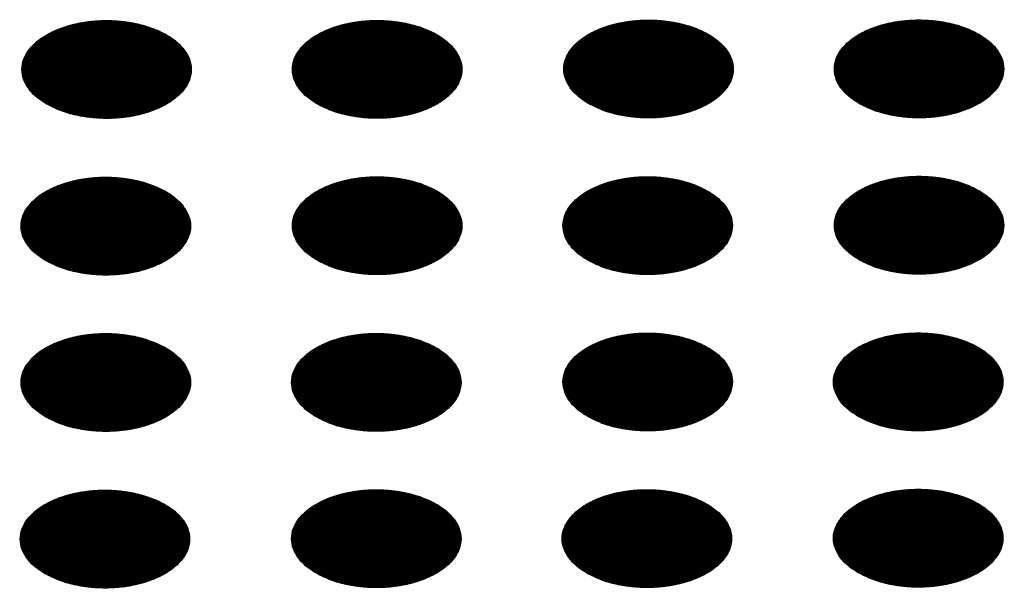
# Model space of a CAD drawing. Units: millimetres. Extents: x -15284 to -8913, y -1518 to 2954.
# Drawn here: x -9497 to -9464, y 361 to 380 of the extents above; entities that cross this region are included whole.
import ezdxf

# ---------------------------------------------------------------- set-up
doc = ezdxf.new("R2010")
doc.units = ezdxf.units.MM
doc.layers.add('1', color=7, linetype='Continuous')
pattern_1 = [(45, (0, 0), (-0.007071067812, 0.007071067812), [])]

msp = doc.modelspace()

# ---------------------------------------------------------------- hatches: boundary and pattern name
at = {"layer": '1', "linetype": 'Continuous'}
h = msp.add_hatch(dxfattribs=at)
h.set_pattern_fill('_USER', color=6, scale=0.01, angle=45, pattern_type=0)
h.set_pattern_definition(pattern_1)
edge = h.paths.add_edge_path()
edge.add_spline(control_points=[(-9496.287, 377.268), (-9496.136, 377.192), (-9495.821, 377.032), (-9495.293, 376.886), (-9494.727, 376.798), (-9494.14, 376.781), (-9493.56, 376.833), (-9493.011, 376.953), (-9492.516, 377.135), (-9492.095, 377.373), (-9491.765, 377.658), (-9491.542, 377.981), (-9491.441, 378.333), (-9491.475, 378.691), (-9491.639, 379.031), (-9491.918, 379.336), (-9492.295, 379.599), (-9492.756, 379.81), (-9493.281, 379.962), (-9493.848, 380.048), (-9494.434, 380.066), (-9495.014, 380.013), (-9495.563, 379.894), (-9496.059, 379.711), (-9496.48, 379.473), (-9496.809, 379.188), (-9497.033, 378.865), (-9497.133, 378.513), (-9497.099, 378.155), (-9496.935, 377.816), (-9496.659, 377.507), (-9496.416, 377.351), (-9496.287, 377.268)], knot_values=[0, 0, 0, 0, 0.507264, 1.056434, 1.634374, 2.225128, 2.811579, 3.376994, 3.906605, 4.389394, 4.820304, 5.203028, 5.552666, 5.894984, 6.258518, 6.664206, 7.121213, 7.628477, 8.177647, 8.755587, 9.346341, 9.932792, 10.498207, 11.027818, 11.510607, 11.941518, 12.324241, 12.67388, 13.016197, 13.379731, 13.78542, 14.242426, 14.242426, 14.242426, 14.242426], degree=3, periodic=0)
h = msp.add_hatch(dxfattribs=at)
h.set_pattern_fill('_USER', color=6, scale=0.01, angle=45, pattern_type=0)
h.set_pattern_definition(pattern_1)
edge = h.paths.add_edge_path()
edge.add_spline(control_points=[(-9487.255, 377.271), (-9487.103, 377.195), (-9486.789, 377.035), (-9486.261, 376.889), (-9485.694, 376.801), (-9485.108, 376.783), (-9484.528, 376.836), (-9483.979, 376.955), (-9483.483, 377.138), (-9483.062, 377.376), (-9482.732, 377.661), (-9482.509, 377.984), (-9482.408, 378.336), (-9482.443, 378.694), (-9482.607, 379.034), (-9482.885, 379.339), (-9483.262, 379.602), (-9483.723, 379.813), (-9484.248, 379.964), (-9484.815, 380.051), (-9485.402, 380.068), (-9485.981, 380.016), (-9486.531, 379.896), (-9487.026, 379.714), (-9487.447, 379.476), (-9487.777, 379.191), (-9488, 378.868), (-9488.101, 378.516), (-9488.067, 378.157), (-9487.902, 377.819), (-9487.626, 377.51), (-9487.383, 377.354), (-9487.255, 377.271)], knot_values=[0, 0, 0, 0, 0.507264, 1.056434, 1.634374, 2.225128, 2.811579, 3.376994, 3.906605, 4.389394, 4.820304, 5.203028, 5.552666, 5.894984, 6.258518, 6.664206, 7.121213, 7.628477, 8.177647, 8.755587, 9.346341, 9.932792, 10.498207, 11.027818, 11.510607, 11.941518, 12.324241, 12.67388, 13.016197, 13.379731, 13.78542, 14.242426, 14.242426, 14.242426, 14.242426], degree=3, periodic=0)
h = msp.add_hatch(dxfattribs=at)
h.set_pattern_fill('_USER', color=6, scale=0.01, angle=45, pattern_type=0)
h.set_pattern_definition(pattern_1)
edge = h.paths.add_edge_path()
edge.add_spline(control_points=[(-9478.194, 377.284), (-9478.043, 377.208), (-9477.728, 377.048), (-9477.2, 376.902), (-9476.633, 376.814), (-9476.047, 376.797), (-9475.467, 376.849), (-9474.918, 376.969), (-9474.422, 377.151), (-9474.001, 377.389), (-9473.672, 377.674), (-9473.449, 377.997), (-9473.348, 378.349), (-9473.382, 378.707), (-9473.546, 379.047), (-9473.824, 379.352), (-9474.201, 379.615), (-9474.662, 379.826), (-9475.187, 379.978), (-9475.755, 380.064), (-9476.341, 380.082), (-9476.921, 380.029), (-9477.47, 379.91), (-9477.965, 379.727), (-9478.386, 379.489), (-9478.716, 379.204), (-9478.939, 378.881), (-9479.04, 378.529), (-9479.006, 378.171), (-9478.841, 377.832), (-9478.565, 377.523), (-9478.322, 377.367), (-9478.194, 377.284)], knot_values=[0, 0, 0, 0, 0.507264, 1.056434, 1.634374, 2.225128, 2.811579, 3.376994, 3.906605, 4.389394, 4.820304, 5.203028, 5.552666, 5.894984, 6.258518, 6.664206, 7.121213, 7.628477, 8.177647, 8.755587, 9.346341, 9.932792, 10.498207, 11.027818, 11.510607, 11.941518, 12.324241, 12.67388, 13.016197, 13.379731, 13.78542, 14.242426, 14.242426, 14.242426, 14.242426], degree=3, periodic=0)
h = msp.add_hatch(dxfattribs=at)
h.set_pattern_fill('_USER', color=6, scale=0.01, angle=45, pattern_type=0)
h.set_pattern_definition(pattern_1)
edge = h.paths.add_edge_path()
edge.add_spline(control_points=[(-9469.161, 377.287), (-9469.01, 377.211), (-9468.695, 377.051), (-9468.167, 376.905), (-9467.601, 376.817), (-9467.014, 376.8), (-9466.434, 376.852), (-9465.885, 376.972), (-9465.39, 377.154), (-9464.969, 377.392), (-9464.639, 377.677), (-9464.416, 378), (-9464.315, 378.352), (-9464.349, 378.71), (-9464.513, 379.05), (-9464.791, 379.355), (-9465.169, 379.618), (-9465.629, 379.829), (-9466.154, 379.981), (-9466.722, 380.067), (-9467.308, 380.085), (-9467.888, 380.032), (-9468.437, 379.913), (-9468.932, 379.73), (-9469.354, 379.492), (-9469.683, 379.207), (-9469.906, 378.884), (-9470.007, 378.532), (-9469.973, 378.174), (-9469.809, 377.835), (-9469.532, 377.526), (-9469.29, 377.37), (-9469.161, 377.287)], knot_values=[0, 0, 0, 0, 0.507264, 1.056434, 1.634374, 2.225128, 2.811579, 3.376994, 3.906605, 4.389394, 4.820304, 5.203028, 5.552666, 5.894984, 6.258518, 6.664206, 7.121213, 7.628477, 8.177647, 8.755587, 9.346341, 9.932792, 10.498207, 11.027818, 11.510607, 11.941518, 12.324241, 12.67388, 13.016197, 13.379731, 13.78542, 14.242426, 14.242426, 14.242426, 14.242426], degree=3, periodic=0)
h = msp.add_hatch(dxfattribs=at)
h.set_pattern_fill('_USER', color=6, scale=0.01, angle=45, pattern_type=0)
h.set_pattern_definition(pattern_1)
edge = h.paths.add_edge_path()
edge.add_spline(control_points=[(-9496.315, 372.04), (-9496.164, 371.963), (-9495.849, 371.804), (-9495.321, 371.657), (-9494.755, 371.569), (-9494.168, 371.552), (-9493.588, 371.604), (-9493.039, 371.724), (-9492.544, 371.907), (-9492.123, 372.144), (-9491.793, 372.429), (-9491.57, 372.753), (-9491.469, 373.105), (-9491.503, 373.463), (-9491.667, 373.802), (-9491.946, 374.108), (-9492.323, 374.37), (-9492.783, 374.581), (-9493.308, 374.733), (-9493.876, 374.82), (-9494.462, 374.837), (-9495.042, 374.785), (-9495.591, 374.665), (-9496.087, 374.483), (-9496.508, 374.245), (-9496.837, 373.96), (-9497.061, 373.636), (-9497.161, 373.285), (-9497.127, 372.926), (-9496.963, 372.588), (-9496.686, 372.279), (-9496.444, 372.123), (-9496.315, 372.04)], knot_values=[0, 0, 0, 0, 0.507264, 1.056434, 1.634374, 2.225128, 2.811579, 3.376994, 3.906605, 4.389394, 4.820304, 5.203028, 5.552666, 5.894984, 6.258518, 6.664206, 7.121213, 7.628477, 8.177647, 8.755587, 9.346341, 9.932792, 10.498207, 11.027818, 11.510607, 11.941518, 12.324241, 12.67388, 13.016197, 13.379731, 13.78542, 14.242426, 14.242426, 14.242426, 14.242426], degree=3, periodic=0)
h = msp.add_hatch(dxfattribs=at)
h.set_pattern_fill('_USER', color=6, scale=0.01, angle=45, pattern_type=0)
h.set_pattern_definition(pattern_1)
edge = h.paths.add_edge_path()
edge.add_spline(control_points=[(-9487.255, 372.053), (-9487.103, 371.977), (-9486.789, 371.817), (-9486.261, 371.671), (-9485.694, 371.583), (-9485.108, 371.565), (-9484.528, 371.618), (-9483.979, 371.737), (-9483.483, 371.92), (-9483.062, 372.158), (-9482.732, 372.443), (-9482.509, 372.766), (-9482.408, 373.118), (-9482.443, 373.476), (-9482.607, 373.816), (-9482.885, 374.121), (-9483.262, 374.384), (-9483.723, 374.595), (-9484.248, 374.747), (-9484.815, 374.833), (-9485.402, 374.85), (-9485.981, 374.798), (-9486.531, 374.678), (-9487.026, 374.496), (-9487.447, 374.258), (-9487.777, 373.973), (-9488, 373.65), (-9488.101, 373.298), (-9488.067, 372.939), (-9487.902, 372.601), (-9487.626, 372.292), (-9487.383, 372.136), (-9487.255, 372.053)], knot_values=[0, 0, 0, 0, 0.507264, 1.056434, 1.634374, 2.225128, 2.811579, 3.376994, 3.906605, 4.389394, 4.820304, 5.203028, 5.552666, 5.894984, 6.258518, 6.664206, 7.121213, 7.628477, 8.177647, 8.755587, 9.346341, 9.932792, 10.498207, 11.027818, 11.510607, 11.941518, 12.324241, 12.67388, 13.016197, 13.379731, 13.78542, 14.242426, 14.242426, 14.242426, 14.242426], degree=3, periodic=0)
h = msp.add_hatch(dxfattribs=at)
h.set_pattern_fill('_USER', color=6, scale=0.01, angle=45, pattern_type=0)
h.set_pattern_definition(pattern_1)
edge = h.paths.add_edge_path()
edge.add_spline(control_points=[(-9478.222, 372.056), (-9478.071, 371.98), (-9477.756, 371.82), (-9477.228, 371.673), (-9476.661, 371.585), (-9476.075, 371.568), (-9475.495, 371.621), (-9474.946, 371.74), (-9474.45, 371.923), (-9474.029, 372.161), (-9473.7, 372.446), (-9473.477, 372.769), (-9473.376, 373.121), (-9473.41, 373.479), (-9473.574, 373.819), (-9473.852, 374.124), (-9474.229, 374.386), (-9474.69, 374.598), (-9475.215, 374.749), (-9475.783, 374.836), (-9476.369, 374.853), (-9476.949, 374.801), (-9477.498, 374.681), (-9477.993, 374.499), (-9478.414, 374.261), (-9478.744, 373.976), (-9478.967, 373.652), (-9479.068, 373.301), (-9479.034, 372.942), (-9478.869, 372.604), (-9478.593, 372.295), (-9478.35, 372.139), (-9478.222, 372.056)], knot_values=[0, 0, 0, 0, 0.507264, 1.056434, 1.634374, 2.225128, 2.811579, 3.376994, 3.906605, 4.389394, 4.820304, 5.203028, 5.552666, 5.894984, 6.258518, 6.664206, 7.121213, 7.628477, 8.177647, 8.755587, 9.346341, 9.932792, 10.498207, 11.027818, 11.510607, 11.941518, 12.324241, 12.67388, 13.016197, 13.379731, 13.78542, 14.242426, 14.242426, 14.242426, 14.242426], degree=3, periodic=0)
h = msp.add_hatch(dxfattribs=at)
h.set_pattern_fill('_USER', color=6, scale=0.01, angle=45, pattern_type=0)
h.set_pattern_definition(pattern_1)
edge = h.paths.add_edge_path()
edge.add_spline(control_points=[(-9469.161, 372.069), (-9469.01, 371.993), (-9468.695, 371.833), (-9468.167, 371.687), (-9467.601, 371.599), (-9467.014, 371.582), (-9466.434, 371.634), (-9465.885, 371.754), (-9465.39, 371.936), (-9464.969, 372.174), (-9464.639, 372.459), (-9464.416, 372.782), (-9464.315, 373.134), (-9464.349, 373.492), (-9464.513, 373.832), (-9464.791, 374.137), (-9465.169, 374.4), (-9465.629, 374.611), (-9466.154, 374.763), (-9466.722, 374.849), (-9467.308, 374.867), (-9467.888, 374.814), (-9468.437, 374.695), (-9468.932, 374.512), (-9469.354, 374.274), (-9469.683, 373.989), (-9469.906, 373.666), (-9470.007, 373.314), (-9469.973, 372.956), (-9469.809, 372.617), (-9469.532, 372.308), (-9469.29, 372.152), (-9469.161, 372.069)], knot_values=[0, 0, 0, 0, 0.507264, 1.056434, 1.634374, 2.225128, 2.811579, 3.376994, 3.906605, 4.389394, 4.820304, 5.203028, 5.552666, 5.894984, 6.258518, 6.664206, 7.121213, 7.628477, 8.177647, 8.755587, 9.346341, 9.932792, 10.498207, 11.027818, 11.510607, 11.941518, 12.324241, 12.67388, 13.016197, 13.379731, 13.78542, 14.242426, 14.242426, 14.242426, 14.242426], degree=3, periodic=0)
h = msp.add_hatch(dxfattribs=at)
h.set_pattern_fill('_USER', color=6, scale=0.01, angle=45, pattern_type=0)
h.set_pattern_definition(pattern_1)
edge = h.paths.add_edge_path()
edge.add_spline(control_points=[(-9496.315, 366.822), (-9496.164, 366.745), (-9495.849, 366.586), (-9495.321, 366.439), (-9494.755, 366.351), (-9494.168, 366.334), (-9493.588, 366.386), (-9493.039, 366.506), (-9492.544, 366.689), (-9492.123, 366.926), (-9491.793, 367.211), (-9491.57, 367.535), (-9491.469, 367.887), (-9491.503, 368.245), (-9491.667, 368.585), (-9491.946, 368.89), (-9492.323, 369.152), (-9492.783, 369.363), (-9493.308, 369.515), (-9493.876, 369.602), (-9494.462, 369.619), (-9495.042, 369.567), (-9495.591, 369.447), (-9496.087, 369.265), (-9496.508, 369.027), (-9496.837, 368.742), (-9497.061, 368.418), (-9497.161, 368.067), (-9497.127, 367.708), (-9496.963, 367.37), (-9496.686, 367.061), (-9496.444, 366.905), (-9496.315, 366.822)], knot_values=[0, 0, 0, 0, 0.507264, 1.056434, 1.634374, 2.225128, 2.811579, 3.376994, 3.906605, 4.389394, 4.820304, 5.203028, 5.552666, 5.894984, 6.258518, 6.664206, 7.121213, 7.628477, 8.177647, 8.755587, 9.346341, 9.932792, 10.498207, 11.027818, 11.510607, 11.941518, 12.324241, 12.67388, 13.016197, 13.379731, 13.78542, 14.242426, 14.242426, 14.242426, 14.242426], degree=3, periodic=0)
h = msp.add_hatch(dxfattribs=at)
h.set_pattern_fill('_USER', color=6, scale=0.01, angle=45, pattern_type=0)
h.set_pattern_definition(pattern_1)
edge = h.paths.add_edge_path()
edge.add_spline(control_points=[(-9487.282, 366.825), (-9487.131, 366.748), (-9486.817, 366.589), (-9486.289, 366.442), (-9485.722, 366.354), (-9485.136, 366.337), (-9484.556, 366.389), (-9484.006, 366.509), (-9483.511, 366.692), (-9483.09, 366.929), (-9482.76, 367.214), (-9482.537, 367.538), (-9482.436, 367.89), (-9482.47, 368.248), (-9482.635, 368.587), (-9482.913, 368.893), (-9483.29, 369.155), (-9483.751, 369.366), (-9484.276, 369.518), (-9484.843, 369.605), (-9485.429, 369.622), (-9486.009, 369.57), (-9486.559, 369.45), (-9487.054, 369.268), (-9487.475, 369.03), (-9487.805, 368.745), (-9488.028, 368.421), (-9488.129, 368.07), (-9488.095, 367.711), (-9487.93, 367.372), (-9487.654, 367.064), (-9487.411, 366.908), (-9487.282, 366.825)], knot_values=[0, 0, 0, 0, 0.507264, 1.056434, 1.634374, 2.225128, 2.811579, 3.376994, 3.906605, 4.389394, 4.820304, 5.203028, 5.552666, 5.894984, 6.258518, 6.664206, 7.121213, 7.628477, 8.177647, 8.755587, 9.346341, 9.932792, 10.498207, 11.027818, 11.510607, 11.941518, 12.324241, 12.67388, 13.016197, 13.379731, 13.78542, 14.242426, 14.242426, 14.242426, 14.242426], degree=3, periodic=0)
h = msp.add_hatch(dxfattribs=at)
h.set_pattern_fill('_USER', color=6, scale=0.01, angle=45, pattern_type=0)
h.set_pattern_definition(pattern_1)
edge = h.paths.add_edge_path()
edge.add_spline(control_points=[(-9478.222, 366.838), (-9478.071, 366.762), (-9477.756, 366.602), (-9477.228, 366.455), (-9476.661, 366.367), (-9476.075, 366.35), (-9475.495, 366.403), (-9474.946, 366.522), (-9474.45, 366.705), (-9474.029, 366.943), (-9473.7, 367.228), (-9473.477, 367.551), (-9473.376, 367.903), (-9473.41, 368.261), (-9473.574, 368.601), (-9473.852, 368.906), (-9474.229, 369.168), (-9474.69, 369.38), (-9475.215, 369.531), (-9475.783, 369.618), (-9476.369, 369.635), (-9476.949, 369.583), (-9477.498, 369.463), (-9477.993, 369.281), (-9478.414, 369.043), (-9478.744, 368.758), (-9478.967, 368.434), (-9479.068, 368.083), (-9479.034, 367.724), (-9478.869, 367.386), (-9478.593, 367.077), (-9478.35, 366.921), (-9478.222, 366.838)], knot_values=[0, 0, 0, 0, 0.507264, 1.056434, 1.634374, 2.225128, 2.811579, 3.376994, 3.906605, 4.389394, 4.820304, 5.203028, 5.552666, 5.894984, 6.258518, 6.664206, 7.121213, 7.628477, 8.177647, 8.755587, 9.346341, 9.932792, 10.498207, 11.027818, 11.510607, 11.941518, 12.324241, 12.67388, 13.016197, 13.379731, 13.78542, 14.242426, 14.242426, 14.242426, 14.242426], degree=3, periodic=0)
h = msp.add_hatch(dxfattribs=at)
h.set_pattern_fill('_USER', color=6, scale=0.01, angle=45, pattern_type=0)
h.set_pattern_definition(pattern_1)
edge = h.paths.add_edge_path()
edge.add_spline(control_points=[(-9469.189, 366.841), (-9469.038, 366.764), (-9468.723, 366.605), (-9468.195, 366.458), (-9467.628, 366.37), (-9467.042, 366.353), (-9466.462, 366.405), (-9465.913, 366.525), (-9465.418, 366.708), (-9464.997, 366.946), (-9464.667, 367.23), (-9464.444, 367.554), (-9464.343, 367.906), (-9464.377, 368.264), (-9464.541, 368.604), (-9464.819, 368.909), (-9465.197, 369.171), (-9465.657, 369.382), (-9466.182, 369.534), (-9466.75, 369.621), (-9467.336, 369.638), (-9467.916, 369.586), (-9468.465, 369.466), (-9468.96, 369.284), (-9469.382, 369.046), (-9469.711, 368.761), (-9469.934, 368.437), (-9470.035, 368.086), (-9470.001, 367.727), (-9469.837, 367.389), (-9469.56, 367.08), (-9469.318, 366.924), (-9469.189, 366.841)], knot_values=[0, 0, 0, 0, 0.507264, 1.056434, 1.634374, 2.225128, 2.811579, 3.376994, 3.906605, 4.389394, 4.820304, 5.203028, 5.552666, 5.894984, 6.258518, 6.664206, 7.121213, 7.628477, 8.177647, 8.755587, 9.346341, 9.932792, 10.498207, 11.027818, 11.510607, 11.941518, 12.324241, 12.67388, 13.016197, 13.379731, 13.78542, 14.242426, 14.242426, 14.242426, 14.242426], degree=3, periodic=0)
h = msp.add_hatch(dxfattribs=at)
h.set_pattern_fill('_USER', color=6, scale=0.01, angle=45, pattern_type=0)
h.set_pattern_definition(pattern_1)
edge = h.paths.add_edge_path()
edge.add_spline(control_points=[(-9496.343, 361.594), (-9496.192, 361.517), (-9495.877, 361.358), (-9495.349, 361.211), (-9494.783, 361.123), (-9494.196, 361.106), (-9493.616, 361.158), (-9493.067, 361.278), (-9492.572, 361.46), (-9492.151, 361.698), (-9491.821, 361.983), (-9491.598, 362.307), (-9491.497, 362.658), (-9491.531, 363.017), (-9491.695, 363.356), (-9491.973, 363.662), (-9492.351, 363.924), (-9492.811, 364.135), (-9493.336, 364.287), (-9493.904, 364.373), (-9494.49, 364.391), (-9495.07, 364.339), (-9495.619, 364.219), (-9496.115, 364.037), (-9496.536, 363.799), (-9496.865, 363.514), (-9497.088, 363.19), (-9497.189, 362.839), (-9497.155, 362.48), (-9496.991, 362.141), (-9496.714, 361.833), (-9496.472, 361.676), (-9496.343, 361.594)], knot_values=[0, 0, 0, 0, 0.507264, 1.056434, 1.634374, 2.225128, 2.811579, 3.376994, 3.906605, 4.389394, 4.820304, 5.203028, 5.552666, 5.894984, 6.258518, 6.664206, 7.121213, 7.628477, 8.177647, 8.755587, 9.346341, 9.932792, 10.498207, 11.027818, 11.510607, 11.941518, 12.324241, 12.67388, 13.016197, 13.379731, 13.78542, 14.242426, 14.242426, 14.242426, 14.242426], degree=3, periodic=0)
h = msp.add_hatch(dxfattribs=at)
h.set_pattern_fill('_USER', color=6, scale=0.01, angle=45, pattern_type=0)
h.set_pattern_definition(pattern_1)
edge = h.paths.add_edge_path()
edge.add_spline(control_points=[(-9487.282, 361.607), (-9487.131, 361.53), (-9486.817, 361.371), (-9486.289, 361.224), (-9485.722, 361.136), (-9485.136, 361.119), (-9484.556, 361.171), (-9484.006, 361.291), (-9483.511, 361.474), (-9483.09, 361.711), (-9482.76, 361.996), (-9482.537, 362.32), (-9482.436, 362.672), (-9482.47, 363.03), (-9482.635, 363.369), (-9482.913, 363.675), (-9483.29, 363.937), (-9483.751, 364.148), (-9484.276, 364.3), (-9484.843, 364.387), (-9485.429, 364.404), (-9486.009, 364.352), (-9486.559, 364.232), (-9487.054, 364.05), (-9487.475, 363.812), (-9487.805, 363.527), (-9488.028, 363.203), (-9488.129, 362.852), (-9488.095, 362.493), (-9487.93, 362.155), (-9487.654, 361.846), (-9487.411, 361.69), (-9487.282, 361.607)], knot_values=[0, 0, 0, 0, 0.507264, 1.056434, 1.634374, 2.225128, 2.811579, 3.376994, 3.906605, 4.389394, 4.820304, 5.203028, 5.552666, 5.894984, 6.258518, 6.664206, 7.121213, 7.628477, 8.177647, 8.755587, 9.346341, 9.932792, 10.498207, 11.027818, 11.510607, 11.941518, 12.324241, 12.67388, 13.016197, 13.379731, 13.78542, 14.242426, 14.242426, 14.242426, 14.242426], degree=3, periodic=0)
h = msp.add_hatch(dxfattribs=at)
h.set_pattern_fill('_USER', color=6, scale=0.01, angle=45, pattern_type=0)
h.set_pattern_definition(pattern_1)
edge = h.paths.add_edge_path()
edge.add_spline(control_points=[(-9478.25, 361.61), (-9478.099, 361.533), (-9477.784, 361.374), (-9477.256, 361.227), (-9476.689, 361.139), (-9476.103, 361.122), (-9475.523, 361.174), (-9474.974, 361.294), (-9474.478, 361.476), (-9474.057, 361.714), (-9473.728, 361.999), (-9473.504, 362.323), (-9473.404, 362.675), (-9473.438, 363.033), (-9473.602, 363.372), (-9473.88, 363.678), (-9474.257, 363.94), (-9474.718, 364.151), (-9475.243, 364.303), (-9475.81, 364.39), (-9476.397, 364.407), (-9476.977, 364.355), (-9477.526, 364.235), (-9478.021, 364.053), (-9478.442, 363.815), (-9478.772, 363.53), (-9478.995, 363.206), (-9479.096, 362.855), (-9479.062, 362.496), (-9478.897, 362.157), (-9478.621, 361.849), (-9478.378, 361.693), (-9478.25, 361.61)], knot_values=[0, 0, 0, 0, 0.507264, 1.056434, 1.634374, 2.225128, 2.811579, 3.376994, 3.906605, 4.389394, 4.820304, 5.203028, 5.552666, 5.894984, 6.258518, 6.664206, 7.121213, 7.628477, 8.177647, 8.755587, 9.346341, 9.932792, 10.498207, 11.027818, 11.510607, 11.941518, 12.324241, 12.67388, 13.016197, 13.379731, 13.78542, 14.242426, 14.242426, 14.242426, 14.242426], degree=3, periodic=0)
h = msp.add_hatch(dxfattribs=at)
h.set_pattern_fill('_USER', color=6, scale=0.01, angle=45, pattern_type=0)
h.set_pattern_definition(pattern_1)
edge = h.paths.add_edge_path()
edge.add_spline(control_points=[(-9469.189, 361.623), (-9469.038, 361.547), (-9468.723, 361.387), (-9468.195, 361.24), (-9467.628, 361.152), (-9467.042, 361.135), (-9466.462, 361.187), (-9465.913, 361.307), (-9465.418, 361.49), (-9464.997, 361.728), (-9464.667, 362.013), (-9464.444, 362.336), (-9464.343, 362.688), (-9464.377, 363.046), (-9464.541, 363.386), (-9464.819, 363.691), (-9465.197, 363.953), (-9465.657, 364.165), (-9466.182, 364.316), (-9466.75, 364.403), (-9467.336, 364.42), (-9467.916, 364.368), (-9468.465, 364.248), (-9468.96, 364.066), (-9469.382, 363.828), (-9469.711, 363.543), (-9469.934, 363.219), (-9470.035, 362.868), (-9470.001, 362.509), (-9469.837, 362.171), (-9469.56, 361.862), (-9469.318, 361.706), (-9469.189, 361.623)], knot_values=[0, 0, 0, 0, 0.507264, 1.056434, 1.634374, 2.225128, 2.811579, 3.376994, 3.906605, 4.389394, 4.820304, 5.203028, 5.552666, 5.894984, 6.258518, 6.664206, 7.121213, 7.628477, 8.177647, 8.755587, 9.346341, 9.932792, 10.498207, 11.027818, 11.510607, 11.941518, 12.324241, 12.67388, 13.016197, 13.379731, 13.78542, 14.242426, 14.242426, 14.242426, 14.242426], degree=3, periodic=0)

# ---------------------------------------------------------------- linework, layer by layer
at = {"color": 250, "linetype": 'Continuous'}
for points in [[(-9496.287, 377.268), (-9496.136, 377.192), (-9495.821, 377.032), (-9495.293, 376.886), (-9494.727, 376.798), (-9494.14, 376.781), (-9493.56, 376.833), (-9493.011, 376.953), (-9492.516, 377.135), (-9492.095, 377.373), (-9491.765, 377.658), (-9491.542, 377.981), (-9491.441, 378.333), (-9491.475, 378.691), (-9491.639, 379.031), (-9491.918, 379.336), (-9492.295, 379.599), (-9492.756, 379.81), (-9493.281, 379.962), (-9493.848, 380.048), (-9494.434, 380.066), (-9495.014, 380.013), (-9495.563, 379.894), (-9496.059, 379.711), (-9496.48, 379.473), (-9496.809, 379.188), (-9497.033, 378.865), (-9497.133, 378.513), (-9497.099, 378.155), (-9496.935, 377.816), (-9496.659, 377.507), (-9496.416, 377.351), (-9496.287, 377.268)], [(-9487.255, 377.271), (-9487.103, 377.195), (-9486.789, 377.035), (-9486.261, 376.889), (-9485.694, 376.801), (-9485.108, 376.783), (-9484.528, 376.836), (-9483.979, 376.955), (-9483.483, 377.138), (-9483.062, 377.376), (-9482.732, 377.661), (-9482.509, 377.984), (-9482.408, 378.336), (-9482.443, 378.694), (-9482.607, 379.034), (-9482.885, 379.339), (-9483.262, 379.602), (-9483.723, 379.813), (-9484.248, 379.964), (-9484.815, 380.051), (-9485.402, 380.068), (-9485.981, 380.016), (-9486.531, 379.896), (-9487.026, 379.714), (-9487.447, 379.476), (-9487.777, 379.191), (-9488, 378.868), (-9488.101, 378.516), (-9488.067, 378.157), (-9487.902, 377.819), (-9487.626, 377.51), (-9487.383, 377.354), (-9487.255, 377.271)], [(-9478.194, 377.284), (-9478.043, 377.208), (-9477.728, 377.048), (-9477.2, 376.902), (-9476.633, 376.814), (-9476.047, 376.797), (-9475.467, 376.849), (-9474.918, 376.969), (-9474.422, 377.151), (-9474.001, 377.389), (-9473.672, 377.674), (-9473.449, 377.997), (-9473.348, 378.349), (-9473.382, 378.707), (-9473.546, 379.047), (-9473.824, 379.352), (-9474.201, 379.615), (-9474.662, 379.826), (-9475.187, 379.978), (-9475.755, 380.064), (-9476.341, 380.082), (-9476.921, 380.029), (-9477.47, 379.91), (-9477.965, 379.727), (-9478.386, 379.489), (-9478.716, 379.204), (-9478.939, 378.881), (-9479.04, 378.529), (-9479.006, 378.171), (-9478.841, 377.832), (-9478.565, 377.523), (-9478.322, 377.367), (-9478.194, 377.284)], [(-9469.161, 377.287), (-9469.01, 377.211), (-9468.695, 377.051), (-9468.167, 376.905), (-9467.601, 376.817), (-9467.014, 376.8), (-9466.434, 376.852), (-9465.885, 376.972), (-9465.39, 377.154), (-9464.969, 377.392), (-9464.639, 377.677), (-9464.416, 378), (-9464.315, 378.352), (-9464.349, 378.71), (-9464.513, 379.05), (-9464.791, 379.355), (-9465.169, 379.618), (-9465.629, 379.829), (-9466.154, 379.981), (-9466.722, 380.067), (-9467.308, 380.085), (-9467.888, 380.032), (-9468.437, 379.913), (-9468.932, 379.73), (-9469.354, 379.492), (-9469.683, 379.207), (-9469.906, 378.884), (-9470.007, 378.532), (-9469.973, 378.174), (-9469.809, 377.835), (-9469.532, 377.526), (-9469.29, 377.37), (-9469.161, 377.287)], [(-9496.315, 372.04), (-9496.164, 371.963), (-9495.849, 371.804), (-9495.321, 371.657), (-9494.755, 371.569), (-9494.168, 371.552), (-9493.588, 371.604), (-9493.039, 371.724), (-9492.544, 371.907), (-9492.123, 372.144), (-9491.793, 372.429), (-9491.57, 372.753), (-9491.469, 373.105), (-9491.503, 373.463), (-9491.667, 373.802), (-9491.946, 374.108), (-9492.323, 374.37), (-9492.783, 374.581), (-9493.308, 374.733), (-9493.876, 374.82), (-9494.462, 374.837), (-9495.042, 374.785), (-9495.591, 374.665), (-9496.087, 374.483), (-9496.508, 374.245), (-9496.837, 373.96), (-9497.061, 373.636), (-9497.161, 373.285), (-9497.127, 372.926), (-9496.963, 372.588), (-9496.686, 372.279), (-9496.444, 372.123), (-9496.315, 372.04)], [(-9487.255, 372.053), (-9487.103, 371.977), (-9486.789, 371.817), (-9486.261, 371.671), (-9485.694, 371.583), (-9485.108, 371.565), (-9484.528, 371.618), (-9483.979, 371.737), (-9483.483, 371.92), (-9483.062, 372.158), (-9482.732, 372.443), (-9482.509, 372.766), (-9482.408, 373.118), (-9482.443, 373.476), (-9482.607, 373.816), (-9482.885, 374.121), (-9483.262, 374.384), (-9483.723, 374.595), (-9484.248, 374.747), (-9484.815, 374.833), (-9485.402, 374.85), (-9485.981, 374.798), (-9486.531, 374.678), (-9487.026, 374.496), (-9487.447, 374.258), (-9487.777, 373.973), (-9488, 373.65), (-9488.101, 373.298), (-9488.067, 372.939), (-9487.902, 372.601), (-9487.626, 372.292), (-9487.383, 372.136), (-9487.255, 372.053)], [(-9478.222, 372.056), (-9478.071, 371.98), (-9477.756, 371.82), (-9477.228, 371.673), (-9476.661, 371.585), (-9476.075, 371.568), (-9475.495, 371.621), (-9474.946, 371.74), (-9474.45, 371.923), (-9474.029, 372.161), (-9473.7, 372.446), (-9473.477, 372.769), (-9473.376, 373.121), (-9473.41, 373.479), (-9473.574, 373.819), (-9473.852, 374.124), (-9474.229, 374.386), (-9474.69, 374.598), (-9475.215, 374.749), (-9475.783, 374.836), (-9476.369, 374.853), (-9476.949, 374.801), (-9477.498, 374.681), (-9477.993, 374.499), (-9478.414, 374.261), (-9478.744, 373.976), (-9478.967, 373.652), (-9479.068, 373.301), (-9479.034, 372.942), (-9478.869, 372.604), (-9478.593, 372.295), (-9478.35, 372.139), (-9478.222, 372.056)], [(-9469.161, 372.069), (-9469.01, 371.993), (-9468.695, 371.833), (-9468.167, 371.687), (-9467.601, 371.599), (-9467.014, 371.582), (-9466.434, 371.634), (-9465.885, 371.754), (-9465.39, 371.936), (-9464.969, 372.174), (-9464.639, 372.459), (-9464.416, 372.782), (-9464.315, 373.134), (-9464.349, 373.492), (-9464.513, 373.832), (-9464.791, 374.137), (-9465.169, 374.4), (-9465.629, 374.611), (-9466.154, 374.763), (-9466.722, 374.849), (-9467.308, 374.867), (-9467.888, 374.814), (-9468.437, 374.695), (-9468.932, 374.512), (-9469.354, 374.274), (-9469.683, 373.989), (-9469.906, 373.666), (-9470.007, 373.314), (-9469.973, 372.956), (-9469.809, 372.617), (-9469.532, 372.308), (-9469.29, 372.152), (-9469.161, 372.069)], [(-9496.315, 366.822), (-9496.164, 366.745), (-9495.849, 366.586), (-9495.321, 366.439), (-9494.755, 366.351), (-9494.168, 366.334), (-9493.588, 366.386), (-9493.039, 366.506), (-9492.544, 366.689), (-9492.123, 366.926), (-9491.793, 367.211), (-9491.57, 367.535), (-9491.469, 367.887), (-9491.503, 368.245), (-9491.667, 368.585), (-9491.946, 368.89), (-9492.323, 369.152), (-9492.783, 369.363), (-9493.308, 369.515), (-9493.876, 369.602), (-9494.462, 369.619), (-9495.042, 369.567), (-9495.591, 369.447), (-9496.087, 369.265), (-9496.508, 369.027), (-9496.837, 368.742), (-9497.061, 368.418), (-9497.161, 368.067), (-9497.127, 367.708), (-9496.963, 367.37), (-9496.686, 367.061), (-9496.444, 366.905), (-9496.315, 366.822)], [(-9487.282, 366.825), (-9487.131, 366.748), (-9486.817, 366.589), (-9486.289, 366.442), (-9485.722, 366.354), (-9485.136, 366.337), (-9484.556, 366.389), (-9484.006, 366.509), (-9483.511, 366.692), (-9483.09, 366.929), (-9482.76, 367.214), (-9482.537, 367.538), (-9482.436, 367.89), (-9482.47, 368.248), (-9482.635, 368.587), (-9482.913, 368.893), (-9483.29, 369.155), (-9483.751, 369.366), (-9484.276, 369.518), (-9484.843, 369.605), (-9485.429, 369.622), (-9486.009, 369.57), (-9486.559, 369.45), (-9487.054, 369.268), (-9487.475, 369.03), (-9487.805, 368.745), (-9488.028, 368.421), (-9488.129, 368.07), (-9488.095, 367.711), (-9487.93, 367.372), (-9487.654, 367.064), (-9487.411, 366.908), (-9487.282, 366.825)], [(-9478.222, 366.838), (-9478.071, 366.762), (-9477.756, 366.602), (-9477.228, 366.455), (-9476.661, 366.367), (-9476.075, 366.35), (-9475.495, 366.403), (-9474.946, 366.522), (-9474.45, 366.705), (-9474.029, 366.943), (-9473.7, 367.228), (-9473.477, 367.551), (-9473.376, 367.903), (-9473.41, 368.261), (-9473.574, 368.601), (-9473.852, 368.906), (-9474.229, 369.168), (-9474.69, 369.38), (-9475.215, 369.531), (-9475.783, 369.618), (-9476.369, 369.635), (-9476.949, 369.583), (-9477.498, 369.463), (-9477.993, 369.281), (-9478.414, 369.043), (-9478.744, 368.758), (-9478.967, 368.434), (-9479.068, 368.083), (-9479.034, 367.724), (-9478.869, 367.386), (-9478.593, 367.077), (-9478.35, 366.921), (-9478.222, 366.838)], [(-9469.189, 366.841), (-9469.038, 366.764), (-9468.723, 366.605), (-9468.195, 366.458), (-9467.628, 366.37), (-9467.042, 366.353), (-9466.462, 366.405), (-9465.913, 366.525), (-9465.418, 366.708), (-9464.997, 366.946), (-9464.667, 367.23), (-9464.444, 367.554), (-9464.343, 367.906), (-9464.377, 368.264), (-9464.541, 368.604), (-9464.819, 368.909), (-9465.197, 369.171), (-9465.657, 369.382), (-9466.182, 369.534), (-9466.75, 369.621), (-9467.336, 369.638), (-9467.916, 369.586), (-9468.465, 369.466), (-9468.96, 369.284), (-9469.382, 369.046), (-9469.711, 368.761), (-9469.934, 368.437), (-9470.035, 368.086), (-9470.001, 367.727), (-9469.837, 367.389), (-9469.56, 367.08), (-9469.318, 366.924), (-9469.189, 366.841)], [(-9496.343, 361.594), (-9496.192, 361.517), (-9495.877, 361.358), (-9495.349, 361.211), (-9494.783, 361.123), (-9494.196, 361.106), (-9493.616, 361.158), (-9493.067, 361.278), (-9492.572, 361.46), (-9492.151, 361.698), (-9491.821, 361.983), (-9491.598, 362.307), (-9491.497, 362.658), (-9491.531, 363.017), (-9491.695, 363.356), (-9491.973, 363.662), (-9492.351, 363.924), (-9492.811, 364.135), (-9493.336, 364.287), (-9493.904, 364.373), (-9494.49, 364.391), (-9495.07, 364.339), (-9495.619, 364.219), (-9496.115, 364.037), (-9496.536, 363.799), (-9496.865, 363.514), (-9497.088, 363.19), (-9497.189, 362.839), (-9497.155, 362.48), (-9496.991, 362.141), (-9496.714, 361.833), (-9496.472, 361.676), (-9496.343, 361.594)], [(-9487.282, 361.607), (-9487.131, 361.53), (-9486.817, 361.371), (-9486.289, 361.224), (-9485.722, 361.136), (-9485.136, 361.119), (-9484.556, 361.171), (-9484.006, 361.291), (-9483.511, 361.474), (-9483.09, 361.711), (-9482.76, 361.996), (-9482.537, 362.32), (-9482.436, 362.672), (-9482.47, 363.03), (-9482.635, 363.369), (-9482.913, 363.675), (-9483.29, 363.937), (-9483.751, 364.148), (-9484.276, 364.3), (-9484.843, 364.387), (-9485.429, 364.404), (-9486.009, 364.352), (-9486.559, 364.232), (-9487.054, 364.05), (-9487.475, 363.812), (-9487.805, 363.527), (-9488.028, 363.203), (-9488.129, 362.852), (-9488.095, 362.493), (-9487.93, 362.155), (-9487.654, 361.846), (-9487.411, 361.69), (-9487.282, 361.607)], [(-9478.25, 361.61), (-9478.099, 361.533), (-9477.784, 361.374), (-9477.256, 361.227), (-9476.689, 361.139), (-9476.103, 361.122), (-9475.523, 361.174), (-9474.974, 361.294), (-9474.478, 361.476), (-9474.057, 361.714), (-9473.728, 361.999), (-9473.504, 362.323), (-9473.404, 362.675), (-9473.438, 363.033), (-9473.602, 363.372), (-9473.88, 363.678), (-9474.257, 363.94), (-9474.718, 364.151), (-9475.243, 364.303), (-9475.81, 364.39), (-9476.397, 364.407), (-9476.977, 364.355), (-9477.526, 364.235), (-9478.021, 364.053), (-9478.442, 363.815), (-9478.772, 363.53), (-9478.995, 363.206), (-9479.096, 362.855), (-9479.062, 362.496), (-9478.897, 362.157), (-9478.621, 361.849), (-9478.378, 361.693), (-9478.25, 361.61)], [(-9469.189, 361.623), (-9469.038, 361.547), (-9468.723, 361.387), (-9468.195, 361.24), (-9467.628, 361.152), (-9467.042, 361.135), (-9466.462, 361.187), (-9465.913, 361.307), (-9465.418, 361.49), (-9464.997, 361.728), (-9464.667, 362.013), (-9464.444, 362.336), (-9464.343, 362.688), (-9464.377, 363.046), (-9464.541, 363.386), (-9464.819, 363.691), (-9465.197, 363.953), (-9465.657, 364.165), (-9466.182, 364.316), (-9466.75, 364.403), (-9467.336, 364.42), (-9467.916, 364.368), (-9468.465, 364.248), (-9468.96, 364.066), (-9469.382, 363.828), (-9469.711, 363.543), (-9469.934, 363.219), (-9470.035, 362.868), (-9470.001, 362.509), (-9469.837, 362.171), (-9469.56, 361.862), (-9469.318, 361.706), (-9469.189, 361.623)]]:
    msp.add_open_spline(points, degree=3, knots=[0, 0, 0, 0, 0.507264, 1.056434, 1.634374, 2.225128, 2.811579, 3.376994, 3.906605, 4.389394, 4.820304, 5.203028, 5.552666, 5.894984, 6.258518, 6.664206, 7.121213, 7.628477, 8.177647, 8.755587, 9.346341, 9.932792, 10.498207, 11.027818, 11.510607, 11.941518, 12.324241, 12.67388, 13.016197, 13.379731, 13.78542, 14.242426, 14.242426, 14.242426, 14.242426], dxfattribs=at)

doc.saveas('drawing.dxf')
